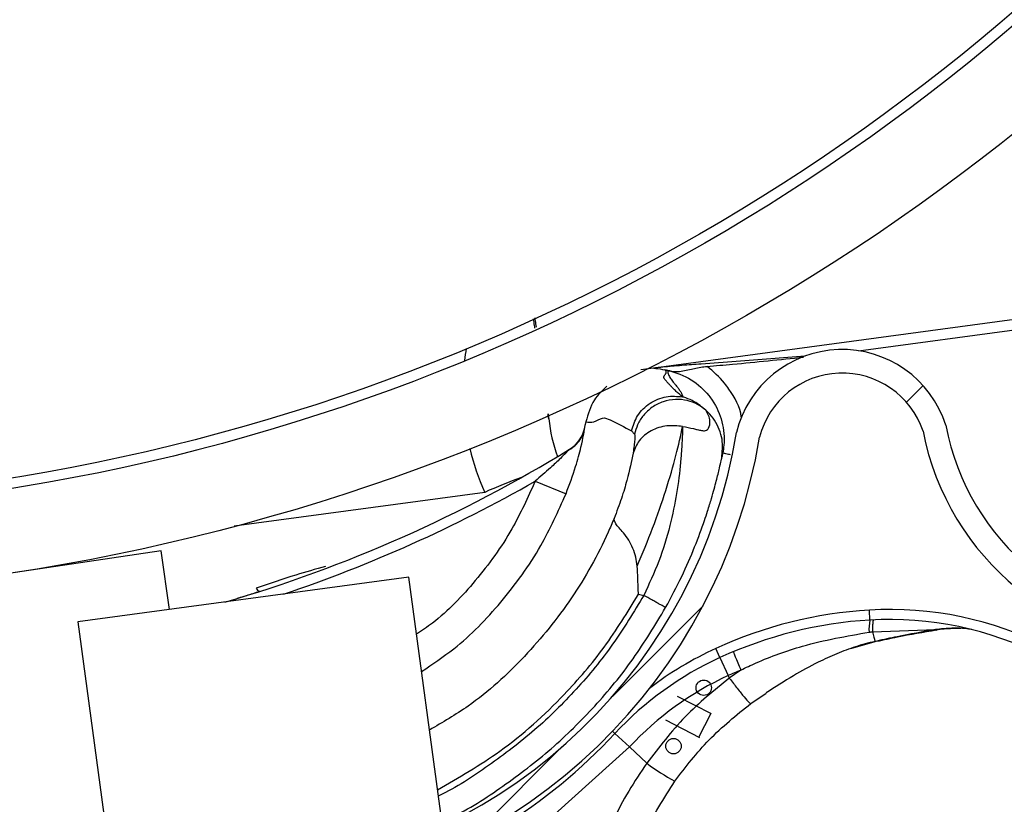
# Model space of a CAD drawing. Units: inches. Extents: x 170 to 284, y 215 to 248.
# Drawn here: x 186 to 187, y 224 to 224 of the extents above; entities that cross this region are included whole.
import ezdxf

# ---------------------------------------------------------------- set-up
doc = ezdxf.new("R2010")
doc.units = ezdxf.units.IN
doc.header["$LTSCALE"] = 0.25
doc.header["$MEASUREMENT"] = 0
doc.layers.add('ANNOTATIONS', color=1, linetype='Continuous')
doc.layers.add('RH BENCH MOUNT', color=7, linetype='Continuous')
doc.styles.add('ARIAL', font='arial.ttf', dxfattribs={"height": 0.09375})
doc.dimstyles.new('STANDARD$0', dxfattribs={"dimtxt": 0.09375, "dimasz": 0.09375, "dimexe": 0.03125, "dimexo": 0.046875, "dimgap": 0.09, "dimtad": 0, "dimtih": 1, "dimtoh": 1, "dimdec": 4, "dimzin": 0, "dimdsep": 46, "dimtxsty": 'ARIAL', "dimcen": 0.09, "dimadec": 0, "dimazin": 0, "dimtfac": 1, "dimtdec": 4, "dimtofl": 0, "dimtmove": 0, "dimatfit": 1, "dimfxl": 1, "dimtolj": 1, "dimtzin": 0, "dimarcsym": 0})
pattern_1 = [(45, (176.0482515507387, 218.320867125297), (-0.03026527066971246, 0.03026527066971246), [])]

# ---------------------------------------------------------------- blocks, each defined once
blk = doc.blocks.new('*D120')
at = {"layer": 'ANNOTATIONS', "color": 0, "lineweight": -2, "transparency": 16777216}
for p, q in [((185.9197219266244, 225.4792255171003), (185.9197219266244, 226.2131025080685)), ((187.1533699265967, 224.4696948522534), (187.1533699265967, 226.2131025080685)), ((186.0134719266244, 226.1818525080685), (186.226271796324, 226.1818525080685)), ((187.0596199265967, 226.1818525080685), (186.846820056897, 226.1818525080685))]:
    blk.add_line(p, q, dxfattribs=at)
at = {"layer": 'ANNOTATIONS', "color": 0, "transparency": 16777216}
for points in [[(186.0134719266244, 226.1974775080685), (186.0134719266244, 226.1662275080685), (185.9197219266244, 226.1818525080685)], [(187.0596199265967, 226.1974775080685), (187.0596199265967, 226.1662275080685), (187.1533699265967, 226.1818525080685)]]:
    blk.add_solid(points, dxfattribs=at)
at = {"layer": 'defpoints', "color": 0, "transparency": 16777216}
for p in [(187.1533699265967, 226.1818525080685), (185.9197219266244, 225.4323505171003), (187.1533699265967, 224.4228198522534)]:
    blk.add_point(p, dxfattribs=at)
at = {"layer": 'ANNOTATIONS', "color": 0, "transparency": 16777216, "insert": (186.5365459266105, 226.1818525080685), "char_height": 0.09375, "attachment_point": 5, "style": 'ARIAL'}
blk.add_mtext('\\A1;DIM "A"', dxfattribs=at)

msp = doc.modelspace()

# ---------------------------------------------------------------- hatches: boundary and pattern name
at = {"layer": 'RH BENCH MOUNT'}
h = msp.add_hatch(dxfattribs=at)
h.set_pattern_fill('ANSI31', color=256, scale=0.34241245, style=0)
h.set_pattern_definition(pattern_1)
edge = h.paths.add_edge_path(flags=0)
edge.add_line((186.4076545901734, 225.0520000262908), (186.0652421401734, 225.0520000262908))
edge.add_line((186.0652421401734, 225.0520000262908), (186.0652421401734, 225.0562801819158))
edge.add_line((186.0652421401734, 225.0562801819158), (186.4076545901734, 225.0562801819158))
edge.add_arc((186.4076545901734, 224.6453852419158), 0.4108949400000001, 269.9999999999992, 450, ccw=False)
edge.add_line((186.4076545901734, 224.2344903019158), (186.3348919445484, 224.2344903019158))
edge.add_line((186.3348919445484, 224.2344903019158), (186.3348919445484, 224.2387704575408))
edge.add_line((186.3348919445484, 224.2387704575408), (186.4076545901734, 224.2387704575408))
edge.add_arc((186.4076545901734, 224.6453852419158), 0.406614784375, 270, 450.0000000000008)
h = msp.add_hatch(dxfattribs=at)
h.set_pattern_fill('ANSI32', color=256, scale=0.34241245, angle=2.8e-322, style=0)
h.set_pattern_definition([(45, (176.0482515507387, 218.320867125297), (-0.09079581200913737, 0.09079581200913737), []), (45, (176.1087820919765, 218.320867125297), (-0.09079581200913737, 0.09079581200913737), [])])
edge = h.paths.add_edge_path(flags=0)
edge.add_arc((186.4076545901734, 224.6453852419158), 0.2182879368750001, 180, 540, ccw=False)
edge = h.paths.add_edge_path(flags=0)
edge.add_arc((186.4076545901734, 224.6453852419158), 0.2097276256250001, 180, 540, ccw=False)
h = msp.add_hatch(dxfattribs=at)
h.set_pattern_fill('ANSI31', color=256, scale=0.34241245, angle=2.8e-322, style=0)
h.set_pattern_definition(pattern_1)
edge = h.paths.add_edge_path(flags=0)
edge.add_arc((186.5544182053718, 224.4388731769962), 0.001712062249999994, 187.6823523255837, 209.892772631345)
edge.add_line((186.5529339165307, 224.4380199221784), (186.5508410692649, 224.4368168328852))
edge.add_arc((186.5544182053718, 224.4388731769962), 0.004126070022499994, 187.6823523255433, 209.8927726313365, ccw=False)
edge.add_arc((186.563241021979, 224.4400633015252), 0.01302879372249999, 139.1585197013409, 187.6823523255665, ccw=False)
edge.add_arc((186.5669305395538, 224.4362766176689), 0.01830194545249999, 457.6823523255716, 497.7437253302812, ccw=False)
edge.add_arc((186.5660562557652, 224.4427579944842), 0.01176186765749999, 389.82321001911265, 457.68235232557583, ccw=False)
edge.add_arc((186.5631392202489, 224.4400495693191), 0.01566536958749999, 332.9394203608824, 393.1131521349351, ccw=False)
edge.add_arc((186.5543965410611, 224.4441566132711), 0.02532140067749999, 310.5366005251231, 333.66328566747234, ccw=False)
edge.add_arc((186.5617976700104, 224.4369317394629), 0.01504902717750001, 269.83807069065136, 306.9970019648099, ccw=False)
edge.add_arc((186.561459495563, 224.4494282674823), 0.02754708160250001, 190.990855468601, 270.614926063039, ccw=False)
edge.add_arc((186.5261280075871, 224.4413799642855), 0.008748638097500013, 378.6409712528754, 525.6237845420023)
edge.add_arc((186.4616794912434, 224.4527259828617), 0.05672062234249999, 277.25298805687964, 350.69225205928313, ccw=False)
edge.add_arc((186.4393258703889, 224.6094763738936), 0.2150521392225, 261.1083798919091, 277.88840595479724, ccw=False)
edge.add_arc((186.4115431414382, 224.4253360463408), 0.02884824891249997, 202.8411957937764, 259.0961091023657, ccw=False)
edge.add_arc((186.3598025881936, 224.4008736864261), 0.0284373539725, 387.8029462099529, 441.4014199095446)
edge.add_arc((186.362225999454, 224.4141573457347), 0.01494630344250001, 442.9737931415985, 498.2295444398741)
edge.add_arc((186.364482236889, 224.4110065570397), 0.0187470816375, 495.64022688696, 529.1219683056074)
edge.add_arc((186.3594000244428, 224.4125668475047), 0.0134739299075, 531.5599097403959, 569.9559980657692)
edge.add_arc((186.3527868780397, 224.4090834368355), 0.006011568980634565, 212.6648849102366, 233.3999259676599)
edge.add_arc((186.3586717299838, 224.4197589443347), 0.01816498047249999, 238.5816124026481, 277.6823523255736)
edge.add_arc((186.359637561813, 224.4125988893189), 0.01094007777750001, 277.6823523255705, 367.682352325584)
edge.add_arc((186.3686300479704, 224.413811900858), 0.001866147852500017, 367.6823523255704, 383.3245987827881)
edge.add_line((186.3703436876464, 224.4145507830328), (186.3725604141998, 224.415506584745))
edge.add_arc((186.3686300479704, 224.413811900858), 0.004280155625000017, 367.68235232559, 383.3245987827579, ccw=False)
edge.add_arc((186.359637561813, 224.4125988893189), 0.01335408555000001, 277.68235232557095, 367.6823523255872, ccw=False)
edge.add_arc((186.3586717299838, 224.4197589443347), 0.020578988245, 238.2937106368068, 277.6823523255732, ccw=False)
edge.add_arc((186.3527868780397, 224.4090834368355), 0.008425576753134564, 212.2600195131799, 234.1820632427328, ccw=False)
edge.add_arc((186.3594000244428, 224.4125668475047), 0.01588793768, 171.3726545795271, 210.1529330178489, ccw=False)
edge.add_arc((186.364482236889, 224.4110065570397), 0.02116108941, 495.78688309723407, 529.2595240610398, ccw=False)
edge.add_arc((186.362225999454, 224.4141573457347), 0.01736031121500001, 442.8626004584393, 498.0482056486158, ccw=False)
edge.add_arc((186.3598025881936, 224.4008736864261), 0.030851361745, 387.6005096132323, 441.4618899211548, ccw=False)
edge.add_arc((186.4115431414382, 224.4253360463408), 0.02643424113999997, 202.6240618749991, 259.0059654299083)
edge.add_arc((186.4393258703889, 224.6094763738936), 0.21263813145, 261.1200207742098, 277.8920418716022)
edge.add_arc((186.4616794912434, 224.4527259828617), 0.05430661457, 277.2389789794137, 350.7968871886877)
edge.add_arc((186.5261280075871, 224.4413799642855), 0.01116264587000001, 377.74339121542533, 526.2114395185142, ccw=False)
edge.add_arc((186.561459495563, 224.4494282674823), 0.02513307383, 190.653752506478, 270.6530101208906)
edge.add_arc((186.5617976700104, 224.4369317394629), 0.01263501940500001, 269.7653996015783, 306.6650491200837)
edge.add_arc((186.5543965410611, 224.4441566132711), 0.022907392905, 310.726658659208, 333.7020675275779)
edge.add_arc((186.5631392202489, 224.4400495693191), 0.01325136181499999, 332.8745927873278, 393.4176020971817)
edge.add_arc((186.5660562557652, 224.4427579944842), 0.009347859884999993, 389.4048764501165, 457.6823523255837)
edge.add_arc((186.5669305395538, 224.4362766176689), 0.01588793767999999, 457.6823523255759, 497.6345312014698)
edge.add_arc((186.563241021979, 224.4400633015252), 0.01061478594999999, 499.3168536445574, 547.6823523255798)

# ---------------------------------------------------------------- linework, layer by layer
for p, q in [((186.5527666159368, 224.4568234464602), (186.5073386844234, 224.4506955965909)), ((186.5277914808782, 224.4524179677022), (186.551442394566, 224.4556082791147)), ((186.5067899962868, 224.450621583128), (186.505490709219, 224.4504428019181)), ((186.5068117503747, 224.4506245175734), (186.5067899962868, 224.450621583128)), ((186.507957582497, 224.4504465447769), (186.508247122326, 224.4503884309956)), ((186.4996980302346, 224.4443527755328), (186.4997877432422, 224.4447872684244)), ((186.4997877432422, 224.4447872684244), (186.4998660221703, 224.4451328999743)), ((186.5045287253342, 224.4442024153545), (186.5048400339454, 224.443855383158)), ((186.5137736227017, 224.4414031176808), (186.5138100459357, 224.4415763742917)), ((186.5138267310291, 224.4416578032481), (186.5138799707168, 224.4419179914595)), ((186.4946396454688, 224.4390377900472), (186.4978175608196, 224.4377681655781)), ((186.4894820882498, 224.437905479933), (186.4637985387087, 224.4344409828614)), ((186.4562893002176, 224.4318965909789), (186.4224109355621, 224.4269247434939)), ((186.4571712717463, 224.4258868022322), (186.4562893002176, 224.4318965909789)), ((186.4817003302994, 224.4291955680783), (186.4477664202717, 224.4246181660439)), ((186.4851333818252, 224.4037451355575), (186.4817003302994, 224.4291955680783)), ((186.5052362504973, 224.427457927442), (186.5057846890601, 224.4273478498792)), ((186.5289775104189, 224.4248183466254), (186.5289156284358, 224.4258437183596)), ((186.4477664202717, 224.4246181660439), (186.4511994717975, 224.3991677335231)), ((186.5292391040826, 224.4236208460336), (186.535702258636, 224.4238366881424)), ((186.527013990769, 224.4218999639195), (186.5295211459474, 224.4226063006696)), ((186.5296664722572, 224.4226682725466), (186.5295025583431, 224.4226320880576)), ((186.5135954497871, 224.4209711215266), (186.5131673282651, 224.4219048926632)), ((186.5135954497871, 224.4209711215266), (186.5144429508215, 224.419122646354)), ((186.5144429508215, 224.419122646354), (186.5145587174374, 224.418870149063)), ((186.5157355285187, 224.4196888350869), (186.5145587174374, 224.418870149063)), ((186.516753692499, 224.4162498000391), (186.5183268438331, 224.417341179181)), ((186.5127291474577, 224.4151893203673), (186.5092404299515, 224.4169962077112)), ((186.5114312013752, 224.4128227169065), (186.5126721966726, 224.4152188164938)), ((186.5079994346541, 224.414600108124), (186.5114881521604, 224.41279322078)), ((186.5028262712509, 224.4132006405991), (186.502581483213, 224.4134289594141)), ((186.5028262712509, 224.4132006405991), (186.5043133259738, 224.4118136342118)), ((186.5043133259738, 224.4118136342118), (186.5061055628402, 224.4101419781907))]:
    msp.add_line(p, q, dxfattribs=at)
at = {"layer": 'RH BENCH MOUNT', "flags": 128}
for points in [[(186.535774797674, 224.4238126150015), (186.5357710103555, 224.4237840938185), (186.535765283119, 224.423764109717), (186.5357577759262, 224.4237532208533), (186.535748698453, 224.4237517313535), (186.5357383042335, 224.4237596828194), (186.5357268835782, 224.4237768531663), (186.5357147554663, 224.4238027628264), (186.535702258636, 224.4238366881424)], [(186.4928272538783, 224.4024825000797), (186.4966745243435, 224.404919624675), (186.5043132708039, 224.4118135750625), (186.5043133259738, 224.4118136342118), (186.5043133259738, 224.4118136342118)]]:
    msp.add_lwpolyline(points, dxfattribs=at)
at = {"layer": 'RH BENCH MOUNT'}
for centre, radius in [((186.4076545901734, 224.6453852419158), 0.218287936875), ((186.4076545901734, 224.6453852419158), 0.2097276256249996), ((186.4076545901734, 224.6453852419158), 0.20865758671875), ((186.5119357885349, 224.4178793490483), 0.0007905468750000872), ((186.5088333002915, 224.4118891000803), 0.0007905468750000872)]:
    msp.add_circle(centre, radius, dxfattribs=at)
for centre, radius, start, end in [((186.4076545901734, 224.6453852419158), 0.406614784375, 270, 336.6105439148863), ((186.4076545901734, 224.6453852419158), 0.4108949399999997, 270, 336.8684352180659), ((186.4076545901733, 224.6453852419158), 0.4141273135280003, 270, 337.0593416692587), ((186.51290820918, 224.4484281799875), 0.02568093375000053, 170.5604356864387, 173.331097310179), ((186.5261280075871, 224.4413799642855), 0.01116264587000034, 17.74339121542152, 166.2114395185274), ((186.5261280075871, 224.4413799642855), 0.008748638097500322, 18.64097125286244, 165.6237845420037), ((186.4955295883221, 224.445387970176), 0.0005136186750003737, 6.292849378066433, 7.696607834901021), ((186.5130575768944, 224.4473208639717), 0.01712062250000022, 186.2928493777846, 199.6289524617519), ((186.4963863594812, 224.4452442038071), 0.003424124499999365, 301.5529025976999, 348.3047638455841), ((186.561459495563, 224.4494282674823), 0.02513307383000053, 190.6537525064769, 270.6530101208895), ((186.4616794912434, 224.4527259828617), 0.05430661457000146, 277.2389789794125, 350.7968871886849), ((186.4616794912434, 224.4527259828617), 0.05672062234250142, 277.2529880568808, 350.6922520592834), ((186.561459495563, 224.4494282674823), 0.02754708160250049, 190.9908554686039, 270.6149260630407), ((186.4220268644038, 224.5663367596623), 0.1455252912500009, 286.2865241113344, 301.5529025977415), ((186.51290820918, 224.4484281799875), 0.02568093375000079, 193.5764192767119, 204.1889781771664), ((186.5133715583446, 224.3843967602385), 0.05859940157335612, 110.0748888988822, 114.0588215404449), ((186.4220268644038, 224.5663367596623), 0.1465525286000005, 288.6258020724717, 299.700927352963), ((186.466564650574, 224.4282504867772), 0.0005320151983526111, 196.5048675238645, 252.5107683184788), ((186.5315765537099, 224.3817527337868), 0.0441712060500032, 93.4536560147692, 114.6308198088992), ((186.5310402431895, 224.390639288817), 0.03526848235000005, 62.73747602641271, 93.4536560147692), ((186.5315765537099, 224.3817527337868), 0.04314396870000245, 93.4536560147692, 114.6308198088941), ((186.5323781636806, 224.423986634166), 0.003500883920078583, 166.25671014941, 186.7249703560861), ((186.5310402431895, 224.390639288817), 0.03424124500000147, 62.73747602641852, 93.45365601477256), ((186.529841367267, 224.4227016108406), 0.0001780441133441847, 190.7921879111537, 207.7531162050597), ((186.5296522420448, 224.4226289752434), 3.319259798136403e-05, 341.9712843152907, 19.96976039009411), ((186.5278661671861, 224.3898454169712), 0.03526848234999973, 114.6308198089043, 127.5210132861945), ((186.5278661671861, 224.3898454169712), 0.03424124500000063, 114.6308198088977, 136.9937062465468), ((186.5278661671861, 224.3898454169712), 0.03220774593016444, 114.6308198088992, 136.9937062465444), ((186.5315765537099, 224.3817527337868), 0.04111046963016667, 112.6628487908413, 114.630819808897), ((186.4605088471205, 224.4526709685301), 0.05786770404999953, 301.9740299264154, 316.993706246541), ((186.5199658800538, 224.4285735342864), 0.02306145384344802, 233.0572570243745, 241.5209653991785)]:
    msp.add_arc(centre, radius, start, end, dxfattribs=at)
for points, knots in [([(186.4944380753959, 224.4556855268858), (186.4944767740432, 224.4554585620151), (186.4945314833558, 224.4551376957074), (186.4945813130845, 224.4548345958361), (186.494595895741, 224.4547458937419)], [0, 0, 0, 0, 0.7073502742672919, 1, 1, 1, 1]), ([(186.4947718148385, 224.4548301335748), (186.4947570777628, 224.45493917996), (186.4947150069151, 224.4552504814655), (186.4946708471658, 224.4555772397126), (186.4946421562175, 224.4557895372037)], [0, 0, 0, 0, 0.3502918656720627, 1, 1, 1, 1]), ([(186.5223377048407, 224.4518669100285), (186.5199794304775, 224.4516866443752), (186.5164178001654, 224.4514143946213), (186.5122056072781, 224.4510930447414), (186.5099974443739, 224.4509296848757), (186.5087987241353, 224.4508361132517), (186.5081433132956, 224.450774852675), (186.5077817629521, 224.450739169391), (186.5075822108501, 224.450718932905), (186.5074716556802, 224.450707657274), (186.5074057775361, 224.4507009911721), (186.5073675447804, 224.450697195604), (186.5073441468121, 224.4506949923367), (186.5073331900125, 224.4506940434875), (186.5073279546712, 224.4506937304458), (186.5073273707624, 224.4506938795566), (186.5073305815797, 224.4506944776528), (186.5073355374547, 224.4506951620196), (186.5073386844234, 224.4506955965909)], [0, 0, 0, 0, 0.4681368608309956, 0.7070129157927675, 0.8371325615888436, 0.9079072582413709, 0.9470740757100236, 0.9687898214126864, 0.9808770098008729, 0.9876679438209771, 0.9915546793867508, 0.9947708178316901, 0.9959953126191019, 0.997228740922443, 0.997848434007032, 0.9984730662710443, 0.9990304007443191, 0.9999999999999999, 0.9999999999999999, 0.9999999999999999, 0.9999999999999999]), ([(186.51227352693, 224.4508119675874), (186.5131460562305, 224.450885874765), (186.5164465904856, 224.4511654449427), (186.5197411176349, 224.4515095924407), (186.5221647035223, 224.4517627610993)], [0, 0, 0, 0, 0.2643600196122844, 0.9999999999999999, 0.9999999999999999, 0.9999999999999999, 0.9999999999999999]), ([(186.5073386844234, 224.4506955965909), (186.5073334314441, 224.4506948880077), (186.5073019023681, 224.4506906349978), (186.5071976867805, 224.4506765771824), (186.5070547707296, 224.4506572989966), (186.5068867862564, 224.4506346392893), (186.5068417880002, 224.450628569399), (186.5068117503747, 224.4506245175734)], [0, 0, 0, 0, 0.01571398101249124, 0.094317389271468, 0.3218612063892136, 0.5473229227829779, 1, 1, 1, 1]), ([(186.5068117503747, 224.4506245175734), (186.5068773929929, 224.4506188583796), (186.507191444169, 224.4505917833407), (186.5076138506068, 224.4505312583377), (186.5079460401423, 224.4504572529271), (186.5079460566422, 224.4504572492512)], [0, 0, 0, 0, 0.2090106462014019, 0.9999607113626359, 1, 1, 1, 1]), ([(186.5097663668611, 224.4476906458297), (186.5096540260513, 224.4477808169001), (186.5094158054242, 224.4479720262117), (186.5090918247277, 224.4482644011006), (186.5088444174426, 224.4485038840589), (186.5086669633517, 224.4486845692347), (186.5085564905556, 224.4487998200141), (186.5084460783121, 224.4489178334661), (186.5083357168255, 224.4490386115492), (186.5082199650442, 224.449168214447), (186.5081035136847, 224.4493019333376), (186.5079995115454, 224.4494226652639), (186.5079256800514, 224.4495126247133), (186.5078738276844, 224.4495769198131), (186.5078458789981, 224.4496352288562), (186.5078361571459, 224.4496995606275), (186.5078480568417, 224.4497711448702), (186.5078844998644, 224.4498503509968), (186.507948419474, 224.449933671093), (186.5080035618273, 224.4500122381959), (186.5080460073271, 224.4500738483332), (186.5080716277868, 224.4501142002167), (186.5080924784145, 224.4501492872879), (186.5080994691432, 224.4501913808065), (186.5080947029504, 224.4502455123536), (186.5080688504857, 224.4503086938993), (186.5080250803711, 224.4503752985397), (186.5079792380837, 224.4504229835302), (186.5079563500531, 224.4504467915812)], [0, 0, 0, 0, 0.08480730716802938, 0.1798353592338337, 0.2850849026759787, 0.3228266556470187, 0.3617275060239778, 0.4017874695016561, 0.4430065604507992, 0.4853847920629451, 0.5351510327333318, 0.5813528088090996, 0.6105805998229289, 0.6293562489227316, 0.6489120424367676, 0.6766412920589437, 0.7075477947519333, 0.7416323839933308, 0.7850907442626138, 0.8280699883642896, 0.8539878895705336, 0.8729964727563652, 0.885095754300327, 0.9032140004540958, 0.9275168036352581, 0.9517481591188682, 0.9759089332529104, 1, 1, 1, 1]), ([(186.5079460566422, 224.4504572492512), (186.5079460773387, 224.4504572448372), (186.5081198656075, 224.4504201805497), (186.5083007607409, 224.4503818738279), (186.5084816343314, 224.450343571668)], [0, 0, 0, 0, 0.0001190900716602244, 1, 1, 1, 1]), ([(186.5084816343314, 224.450343571668), (186.5084114437482, 224.4503568371324), (186.5082533646584, 224.4503867128285), (186.5080632706149, 224.4504251657796), (186.5079575824964, 224.450446544777)], [0, 0, 0, 0, 0.4440219345184677, 0.9999999999999999, 0.9999999999999999, 0.9999999999999999, 0.9999999999999999]), ([(186.5082475002381, 224.4503883551542), (186.5082454871605, 224.4503362848839), (186.5082413706048, 224.4502298060489), (186.5082832831605, 224.450056904796), (186.508357780639, 224.4498733662165), (186.5084647556544, 224.4496839636076), (186.5085923769132, 224.4494943540635), (186.5087318986449, 224.4493065735831), (186.5088957200481, 224.4490993327413), (186.5090581007163, 224.4488984875921), (186.5092015724667, 224.4487184453914), (186.5093196584864, 224.4485667384613), (186.5094259495519, 224.4484217400453), (186.5095288704838, 224.4482694488798), (186.5096189607424, 224.4481186845242), (186.5096911458461, 224.4479696798361), (186.5097439776165, 224.4478251741382), (186.5097590148669, 224.4477348211184), (186.5097663668612, 224.4476906458295)], [0, 0, 0, 0, 0.0657809395103329, 0.1345158718760299, 0.2062058039601691, 0.27713025303664, 0.3450539259505451, 0.411816413573714, 0.4774590708267629, 0.5636721839604889, 0.6227800691487229, 0.6670965755133277, 0.7241689556232368, 0.7778304671574375, 0.8321346379758455, 0.8905164928785071, 0.9464714564472986, 0.9999999999999999, 0.9999999999999999, 0.9999999999999999, 0.9999999999999999]), ([(186.5082471223259, 224.4503884309956), (186.5082471487603, 224.4503884256897), (186.5090940007432, 224.4502184453348), (186.5106843179059, 224.4495865332247), (186.5121046182018, 224.4483133160678), (186.513172808222, 224.4468514744382), (186.5139294789488, 224.4451645506423), (186.5140867050842, 224.4432511494709), (186.5139335791654, 224.4421840703107), (186.5138799760952, 224.4419180181546), (186.5138799707701, 224.4419179917244)], [0, 0, 0, 0, 7.189415927472047e-06, 0.2303203335356392, 0.4448965913776941, 0.4983905872979373, 0.7130087170187372, 0.9276298722760987, 0.9999928105842125, 1, 1, 1, 1]), ([(186.5084816343314, 224.450343571668), (186.5087458150086, 224.450314193835), (186.5094243997579, 224.4502387327921), (186.5105323577219, 224.4505073914754), (186.5116149453876, 224.4507498536626), (186.5121684689695, 224.4508020590767), (186.51227352693, 224.4508119675874)], [0, 0, 0, 0, 0.2412678583179116, 0.6197299928002262, 0.9278253127681738, 1, 1, 1, 1]), ([(186.5157959129588, 224.4455056318556), (186.5157924318503, 224.4455511697076), (186.515710023638, 224.4466291863774), (186.5149655329222, 224.4478486820492), (186.5137465488395, 224.4495722795184), (186.5129104486852, 224.4502759373385), (186.51227352693, 224.4508119675874)], [0, 0, 0, 0, 0.02109882194419872, 0.4994719939199092, 0.6187093442036541, 1, 1, 1, 1]), ([(186.5019990257312, 224.4487948092827), (186.5015289359456, 224.4483461839578), (186.5004713681328, 224.4473369050538), (186.5000767531951, 224.4459213695794), (186.4998575449303, 224.4451350408183)], [0, 0, 0, 0, 0.4445008441844716, 1, 1, 1, 1]), ([(186.5045287273804, 224.4442024138887), (186.5046973007203, 224.4447391987207), (186.5049566153938, 224.4455649294299), (186.505704114436, 224.4464710882419), (186.5064069179818, 224.4470569678769), (186.5072181539641, 224.4474800374488), (186.5083420999258, 224.4478209951008), (186.5092037598124, 224.4477422974038), (186.5097639113906, 224.4476911372653)], [0, 0, 0, 0, 0.2394514690035226, 0.3683457868612622, 0.4999761934424965, 0.6316105625675713, 0.7605158044293385, 1, 1, 1, 1]), ([(186.5121470391196, 224.4463169956494), (186.5118762169215, 224.4465251356207), (186.5113049310959, 224.4469641964369), (186.5102325068612, 224.4473581634287), (186.5090174773444, 224.4474829864731), (186.5077652183348, 224.4472519880758), (186.5066282668442, 224.4466780998921), (186.505735927953, 224.4458433383335), (186.5051197675345, 224.4448805143371), (186.5049299963532, 224.4441850656588), (186.5048400339454, 224.443855383158)], [0, 0, 0, 0, 0.1098512272065682, 0.2317256468334128, 0.3631776794758664, 0.4999999999999123, 0.6368223205239921, 0.7682743531664482, 0.8901487727933429, 1, 1, 1, 1]), ([(186.5121470391196, 224.4463169956495), (186.5117541392812, 224.4466408249402), (186.5110800927258, 224.4471963762452), (186.5103106625146, 224.4475141888744), (186.5099333421985, 224.447638399772), (186.509826937081, 224.447670088588), (186.5097995565464, 224.4476783641659), (186.5097904037106, 224.4476811305475)], [0, 0, 0, 0, 0.502280314533386, 0.8616962459736708, 0.9584272797106788, 0.9861029636817282, 1, 1, 1, 1]), ([(186.5097730555482, 224.4446529704681), (186.5101558453307, 224.4445853802847), (186.5106894886301, 224.4444911535052), (186.5113151529791, 224.4443215093432), (186.5117661430509, 224.4442164633846), (186.5122150178151, 224.4442139983066), (186.5125347669648, 224.4445481258537), (186.5126551949331, 224.4454517704387), (186.5123501490498, 224.4459711648728), (186.5121470387697, 224.4463169959581)], [0, 0, 0, 0, 0.1001269201850952, 0.1395859097647423, 0.1897135445792261, 0.2582342590110006, 0.3697357842121262, 0.5803479137608626, 1, 1, 1, 1]), ([(186.5137736227017, 224.4414031176808), (186.5138401853893, 224.4420532727232), (186.5139426161235, 224.4430537710593), (186.5135572812931, 224.4443644833677), (186.5130703008101, 224.4453089554858), (186.5125550902312, 224.4459436075681), (186.5122200128064, 224.4462502208976), (186.5121470385001, 224.446316996196)], [0, 0, 0, 0, 0.3580314827594862, 0.5509607392441022, 0.7480445054330154, 0.9451282716220192, 1, 1, 1, 1]), ([(186.495970290338, 224.4459493877079), (186.4959794560137, 224.4458835885351), (186.4959957589403, 224.4457665519814), (186.4960178549077, 224.4456065491694), (186.4960326512287, 224.445498909751), (186.4960393315213, 224.4454500933838), (186.4960398780367, 224.445446015671), (186.4960401122611, 224.4454442680536)], [0, 0, 0, 0, 0.3162520184455689, 0.5625153743922225, 0.8143710326868453, 0.9204435356431896, 1, 1, 1, 1]), ([(186.4960385798735, 224.4454567578486), (186.4960383668563, 224.4454583340608), (186.4960378675135, 224.4454620289269), (186.4960311167433, 224.4455119809729), (186.4960163016815, 224.4456216044132), (186.4959952172287, 224.4457776179535), (186.495980054053, 224.4458898172479), (186.4959719006856, 224.4459501477541)], [0, 0, 0, 0, 0.07919394565971072, 0.1856419056478571, 0.4442674621501924, 0.7011779309782169, 1, 1, 1, 1]), ([(186.4998575449162, 224.4451350408212), (186.5001196329211, 224.4450957971841), (186.5006439384408, 224.4450172905179), (186.50158666947, 224.4456806294702), (186.5028218375052, 224.4451096829714), (186.503797212545, 224.444591238717), (186.5045287253342, 224.4442024153545)], [0, 0, 0, 0, 0.1666800820423773, 0.3334425285497523, 0.5000945326894377, 1, 1, 1, 1]), ([(186.4978175608196, 224.4377681655781), (186.4981644077019, 224.4386989604724), (186.4987743743101, 224.440335860884), (186.499326223737, 224.4424113336542), (186.4996010327672, 224.443707569128), (186.4996775010656, 224.4441944185088), (186.4996936840445, 224.4443322774056), (186.4996936851274, 224.4443322866305)], [0, 0, 0, 0, 0.3699466655332472, 0.6505899987758557, 0.8492685716729522, 0.9999899137091947, 1, 1, 1, 1]), ([(186.498075369299, 224.4422228153782), (186.4983678374073, 224.442418424336), (186.4988770757374, 224.4427590138779), (186.4994288345617, 224.4435038746138), (186.4995996900743, 224.4440387464058), (186.4996934716323, 224.444332334299)], [0, 0, 0, 0, 0.3783552752920022, 0.6587829685293397, 1, 1, 1, 1]), ([(186.509771217114, 224.4446539971215), (186.509228955866, 224.4447093061855), (186.5081024549592, 224.4448242059887), (186.5064973504214, 224.4442874223364), (186.5052312709304, 224.4432899084846), (186.5048648113558, 224.4423754511949), (186.504688318161, 224.4419350329337)], [0, 0, 0, 0, 0.2405618517951067, 0.4997464693251061, 0.7590693489408183, 0.9999999999999999, 0.9999999999999999, 0.9999999999999999, 0.9999999999999999]), ([(186.5050989655826, 224.4303496419799), (186.5056515788528, 224.431653733768), (186.50678661742, 224.4343322696531), (186.50811134651, 224.4382254245747), (186.5091876771535, 224.4419010973178), (186.5095710999782, 224.4437202959396), (186.5097679133511, 224.4446541021549)], [0, 0, 0, 0, 0.2305257845916905, 0.4734878266193356, 0.7297379549091682, 1, 1, 1, 1]), ([(186.5097698059301, 224.4446530692191), (186.5097585077663, 224.4443097433134), (186.5097315196802, 224.4434896357918), (186.5096593725574, 224.4423177884909), (186.509589624083, 224.4413849070791), (186.5094823042254, 224.4401006226796), (186.5092134181503, 224.4379123856025), (186.5085125355646, 224.4344584799648), (186.5074302377687, 224.4308708475755), (186.506325493595, 224.4285056722644), (186.5057846890601, 224.4273478498792)], [0, 0, 0, 0, 0.08980644131164965, 0.2145219361688997, 0.2531624578119364, 0.2759662577637991, 0.4628905671150234, 0.6373953438879922, 0.8224944316448828, 1, 1, 1, 1]), ([(186.5048400374774, 224.4438554009128), (186.5048640301158, 224.4437319751054), (186.5049119777814, 224.4434853169752), (186.504763700862, 224.4424564597274), (186.5046896205583, 224.4419424346337)], [0, 0, 0, 0, 0.5003922119996979, 1, 1, 1, 1]), ([(186.4981781545433, 224.4423263108949), (186.4981751628904, 224.4423233130218), (186.4981685121552, 224.4423166484584), (186.4981353454523, 224.4422835271464), (186.4981170978914, 224.4422653045587)], [0, 0, 0, 0, 0.4498228891661481, 1, 1, 1, 1]), ([(186.4980753697477, 224.442222814647), (186.4980713995029, 224.4422184566111), (186.4980005039433, 224.4421406363753), (186.4977304702858, 224.4418601913319), (186.497116627397, 224.4412528762513), (186.4960624071779, 224.4402611626818), (186.4951702619543, 224.4394940447268), (186.4946396454688, 224.4390377900472)], [0, 0, 0, 0, 0.005253112149293564, 0.09380336534120536, 0.2660256573677865, 0.5634579709595171, 0.9999999999999999, 0.9999999999999999, 0.9999999999999999, 0.9999999999999999]), ([(186.5046881116951, 224.4419338604417), (186.5045144200468, 224.4410682304946), (186.5042508402351, 224.4397546234179), (186.5035295094017, 224.4373170597378), (186.503005921262, 224.4359226406051), (186.5027428795154, 224.4352221082279)], [0, 0, 0, 0, 0.4901989753095571, 0.7438846646786849, 1, 1, 1, 1]), ([(186.5123182305456, 224.4359857648103), (186.5124615123711, 224.4364266993544), (186.5128539231274, 224.4376343016259), (186.5132461846158, 224.4391333461146), (186.5135654572963, 224.4404412962437), (186.5137352962727, 224.4412220792025), (186.5137609312743, 224.4413431685344), (186.5137736227017, 224.4414031176808)], [0, 0, 0, 0, 0.1282528687428022, 0.3512504467946633, 0.5733912712662859, 0.7887937048787086, 0.9999999999999999, 0.9999999999999999, 0.9999999999999999, 0.9999999999999999]), ([(186.5138100459357, 224.4415763742917), (186.5138245292902, 224.4416451596273), (186.5138680449781, 224.441851827302), (186.5138328982181, 224.4416889510447), (186.5137933550855, 224.4414946546916), (186.5138221265695, 224.4416352956916), (186.5138267310291, 224.4416578032481)], [0, 0, 0, 0, 0.1877582858258002, 0.5641255942210245, 0.9302446097284196, 1, 1, 1, 1]), ([(186.514693791377, 224.4417540233705), (186.5146168001802, 224.4417695355358), (186.5143151644001, 224.4418303090305), (186.5139774452156, 224.4418983525997), (186.513912462252, 224.4419114453495), (186.5138799707701, 224.4419179917244)], [0, 0, 0, 0, 0.1462931209907167, 0.5731465604953866, 1, 1, 1, 1]), ([(186.4946396454688, 224.4390377900472), (186.4938975596159, 224.4373843919294), (186.4922667942811, 224.4337509789966), (186.4886745155427, 224.4288643170212), (186.4852954148487, 224.4252632997431), (186.4830360916283, 224.4237319231745), (186.4824874892469, 224.4233600787103)], [0, 0, 0, 0, 0.2698514395880688, 0.5930100560782057, 0.9011758696466815, 1, 1, 1, 1]), ([(186.4830012681143, 224.4195512531521), (186.4841264941488, 224.4202989727088), (186.4871346435386, 224.4222979063089), (186.491309632995, 224.4266316187841), (186.4952212482657, 224.4319924690768), (186.4970055988542, 224.4359618938811), (186.4978175608196, 224.4377681655781)], [0, 0, 0, 0, 0.1696819278450165, 0.4536231583921105, 0.751373291203574, 1, 1, 1, 1]), ([(186.5027439316524, 224.4352216714121), (186.5025426149664, 224.4347488308215), (186.5013360207259, 224.4319148544397), (186.4985456563418, 224.4269628616399), (186.4936838058701, 224.4209696843867), (186.488715823244, 224.4164079579318), (186.4851537066931, 224.4143282387923), (186.4838115144989, 224.4135446083986)], [0, 0, 0, 0, 0.05263158389924229, 0.3154480996480007, 0.5782648610797584, 0.8410917769335532, 1, 1, 1, 1]), ([(186.5050988511174, 224.4303490716808), (186.505065956611, 224.4306568023329), (186.5049984324036, 224.43128849652), (186.5046877195579, 224.4321988293412), (186.5042378991966, 224.4330586425748), (186.503530288064, 224.4339651676858), (186.5028031818628, 224.434731531454), (186.5027627206028, 224.4350606903078), (186.5027428788131, 224.4352221064566)], [0, 0, 0, 0, 0.1136768672387102, 0.2333502227947743, 0.3620694079371726, 0.5019163646182161, 0.7557448592035134, 1, 1, 1, 1]), ([(186.5080259152974, 224.426094052234), (186.5085956873053, 224.4271613511736), (186.5097211294261, 224.4292695333332), (186.5110294460642, 224.4323157487573), (186.5118847797478, 224.4345931967338), (186.5122189130867, 224.4356666828677), (186.5123182305456, 224.4359857648103)], [0, 0, 0, 0, 0.3013203127545792, 0.5951829277829052, 0.8796725791427652, 1, 1, 1, 1]), ([(186.4731392112214, 224.43030236145), (186.4721289781344, 224.4300174699356), (186.4697310668896, 224.4293412452359), (186.4674022498708, 224.4285545853236), (186.466054556741, 224.428099342962)], [0, 0, 0, 0, 0.4212971140064199, 1, 1, 1, 1]), ([(186.5052362504973, 224.427457927442), (186.5052359750506, 224.4274694702249), (186.5052332290623, 224.4275845427335), (186.5052078383776, 224.428551805162), (186.5051586402074, 224.429502646653), (186.5051147721711, 224.4303504738949)], [0, 0, 0, 0, 0.01193493842208795, 0.118981992311505, 1, 1, 1, 1]), ([(186.4664047658818, 224.4277430648064), (186.4659284335551, 224.4275922361799), (186.4650303394916, 224.4273078584747), (186.4642015948886, 224.427056804226), (186.4641495179197, 224.4270410712608), (186.4641295981119, 224.4270350532908)], [0, 0, 0, 0, 0.410859738773974, 0.7746496964798356, 1, 1, 1, 1]), ([(186.4846359719654, 224.4074326118375), (186.4868179364479, 224.4086825915046), (186.4915436904845, 224.4113898291818), (186.4971763464065, 224.4165035478759), (186.5018793622542, 224.421972860467), (186.5041114790447, 224.4256200805128), (186.5052362504973, 224.427457927442)], [0, 0, 0, 0, 0.2585724822716976, 0.5600228425716798, 0.7782939725243938, 0.9999999999999999, 0.9999999999999999, 0.9999999999999999, 0.9999999999999999]), ([(186.5057846890601, 224.4273478498792), (186.5047609142013, 224.4256509008414), (186.5027117147439, 224.4222542682537), (186.4989187243415, 224.4176524234452), (186.4946710640519, 224.4134563726432), (186.4899140295047, 224.4098624664649), (186.4865634698339, 224.4076355024125), (186.484737972905, 224.406801795167), (186.4847220451191, 224.4067945209228)], [0, 0, 0, 0, 0.1991241926319664, 0.398569259677069, 0.5981134350929456, 0.7981252912097128, 0.998238607208477, 0.9999999999999999, 0.9999999999999999, 0.9999999999999999, 0.9999999999999999]), ([(186.5080259152974, 224.426094052234), (186.5079959793913, 224.4261107991238), (186.5079499284473, 224.4261365611661), (186.5076704547195, 224.4262929057135), (186.5073811981388, 224.4264547230319), (186.5070221373941, 224.4266555905342), (186.5065003414156, 224.4269474961696), (186.5060666286551, 224.4271901258643), (186.5057846890601, 224.4273478498792)], [0, 0, 0, 0, 0.2394567113202005, 0.3683605747618149, 0.5000000000000546, 0.6316394252382282, 0.760543288679849, 1, 1, 1, 1]), ([(186.4850800535157, 224.4041404772908), (186.4853805907619, 224.4042754121138), (186.4875867928882, 224.4052659498828), (186.4913852863596, 224.4077373441378), (186.4963711093746, 224.411529099053), (186.5008327655767, 224.4159296751152), (186.5048054295866, 224.42076051924), (186.5069536758715, 224.4243182876851), (186.5080259152974, 224.426094052234)], [0, 0, 0, 0, 0.0306634734316849, 0.2250962938563446, 0.4194522368490421, 0.6135038342159915, 0.8070908210931401, 1, 1, 1, 1]), ([(186.515734871382, 224.4196884072926), (186.5157348954999, 224.4196884193366), (186.5162494395079, 224.4199453717999), (186.5182988843581, 224.4209014293238), (186.5226342693637, 224.4224821866334), (186.5265999421908, 224.4231747489764), (186.5289013668629, 224.4235766681797)], [0, 0, 0, 0, 5.86976497848163e-06, 0.1252288609791508, 0.49233838251588, 0.9999999999999999, 0.9999999999999999, 0.9999999999999999, 0.9999999999999999]), ([(186.5289013668629, 224.4235766681797), (186.5290138911123, 224.4235916250394), (186.5291264420829, 224.4236065854509), (186.5292390772566, 224.4236208429868), (186.5292391039977, 224.4236208463717)], [0, 0, 0, 0, 0.9997625864281618, 1, 1, 1, 1]), ([(186.5292391040826, 224.4236208460336), (186.5292525193557, 224.4235676833843), (186.529314531914, 224.4233219372213), (186.5294075890419, 224.4229664926175), (186.5294738891642, 224.4227330375649), (186.5295025583439, 224.4226320880547)], [0, 0, 0, 0, 0.1354579224466742, 0.6261588758964327, 1, 1, 1, 1]), ([(186.535702258636, 224.4238366881424), (186.5343913765252, 224.4236060613546), (186.532384009072, 224.4232529001482), (186.5303664824656, 224.422818866749), (186.5296664722572, 224.4226682725466)], [0, 0, 0, 0, 0.6530354512957756, 1, 1, 1, 1]), ([(186.5296834388714, 224.4226403113171), (186.5303901588024, 224.4227958066591), (186.5324209899654, 224.4232426382433), (186.5344511342741, 224.4235876595363), (186.535774797674, 224.4238126150015)], [0, 0, 0, 0, 0.3479954138356075, 1, 1, 1, 1]), ([(186.5394320827307, 224.4238362749493), (186.5391969497502, 224.4238768508157), (186.5383305561157, 224.4240263605624), (186.5369874485022, 224.4239787789799), (186.5359741059984, 224.4238667436388), (186.535702258636, 224.4238366881424)], [0, 0, 0, 0, 0.2141804038443227, 0.7891897520065486, 1, 1, 1, 1]), ([(186.535774797674, 224.4238126150015), (186.536052525035, 224.4238554307877), (186.5369084365121, 224.4239873822187), (186.5377306862676, 224.423976926055), (186.5382861312648, 224.4239698627221)], [0, 0, 0, 0, 0.3244814078661384, 0.9999999999999999, 0.9999999999999999, 0.9999999999999999, 0.9999999999999999]), ([(186.529502558343, 224.422632088058), (186.5288251097419, 224.4224586906369), (186.5274858932966, 224.4221159093874), (186.5255355461103, 224.4213736344234), (186.5234035277486, 224.4203951318893), (186.5209583541733, 224.4190438733216), (186.5192546559722, 224.4179418068989), (186.5183266590367, 224.4173415161534)], [0, 0, 0, 0, 0.1627420646363247, 0.3217171737873093, 0.4905672642391707, 0.7225142238264597, 0.9999999999999999, 0.9999999999999999, 0.9999999999999999, 0.9999999999999999]), ([(186.52952114586, 224.4226063006509), (186.5295218603987, 224.4225984742963), (186.5295233091259, 224.4225826063616), (186.5295202164133, 224.4225813500692), (186.5295135873778, 224.4225960937623), (186.5295062012349, 224.42262019893), (186.5295025582545, 224.4226320880381)], [0, 0, 0, 0, 0.246609113743235, 0.5000000000023372, 0.7533908862601818, 1, 1, 1, 1]), ([(186.5145587174374, 224.418870149063), (186.5129945495055, 224.4176035555172), (186.5098251090763, 224.4150370837788), (186.5073560851997, 224.4117877270541), (186.5061055628402, 224.4101419781907)], [0, 0, 0, 0, 0.4935154854249644, 1, 1, 1, 1]), ([(186.5145587174374, 224.418870149063), (186.5148360649101, 224.4185062647058), (186.515406957298, 224.4177572446859), (186.5161117748236, 224.4168868509298), (186.5166122804098, 224.416318336657), (186.5167074552406, 224.4162722093347), (186.516753692499, 224.4162498000391)], [0, 0, 0, 0, 0.2429069634521085, 0.4999999999999379, 0.7570930365477978, 1, 1, 1, 1]), ([(186.5089693219958, 224.4083027088407), (186.5100905531147, 224.4097662483133), (186.5123628325317, 224.4127322475292), (186.515277324382, 224.4150670699101), (186.516753692499, 224.4162498000391)], [0, 0, 0, 0, 0.493438927679153, 1, 1, 1, 1]), ([(186.5061055628402, 224.4101419781907), (186.506105547272, 224.4101419561959), (186.5047938453297, 224.4082887763751), (186.5023841763847, 224.4043052394606), (186.5009289859867, 224.3999541889328), (186.5001893591778, 224.3977426888968)], [0, 0, 0, 0, 5.83624923074842e-06, 0.4917349005691093, 1, 1, 1, 1]), ([(186.5038658985653, 224.3974360369925), (186.5044621720515, 224.3993158948924), (186.5056755270657, 224.4031412117342), (186.5078589092819, 224.4065626515112), (186.5089693219958, 224.4083027088407)], [0, 0, 0, 0, 0.4914254106703351, 1, 1, 1, 1])]:
    msp.add_open_spline(points, degree=3, knots=knots, dxfattribs=at)
for points in [[(186.5293418026795, 224.4248383846966), (186.5293265015235, 224.4248217904158), (186.5292958992115, 224.4247886018542), (186.5292633524056, 224.424533130756), (186.5292421165524, 224.4241509837005), (186.5292401082831, 224.4237975588271), (186.5292391041485, 224.4236208463905)], [(186.5149528470189, 224.4215654756045), (186.5149638668357, 224.4215390838297), (186.5149859064694, 224.4214863002801), (186.5151587159318, 224.4210724323842), (186.5154117104226, 224.4204665263412), (186.5156281501582, 224.4199481666593), (186.515736370026, 224.4196889868184)]]:
    msp.add_open_spline(points, degree=3, dxfattribs=at)

# ---------------------------------------------------------------- dimensions: what is measured, and where the dimension line sits
at = {"layer": 'ANNOTATIONS'}
dim = msp.add_linear_dim(base=(187.1533699265967, 226.1818525080685), p1=(185.9197219266244, 225.4323505171003), p2=(187.1533699265967, 224.4228198522534), text='DIM "A"', dimstyle='STANDARD$0', dxfattribs=at)
dim.commit()
dim.dimension.update_dxf_attribs({"geometry": '*D120', "text_midpoint": (186.5365459266105, 226.1818525080685)})

doc.saveas('drawing.dxf')
